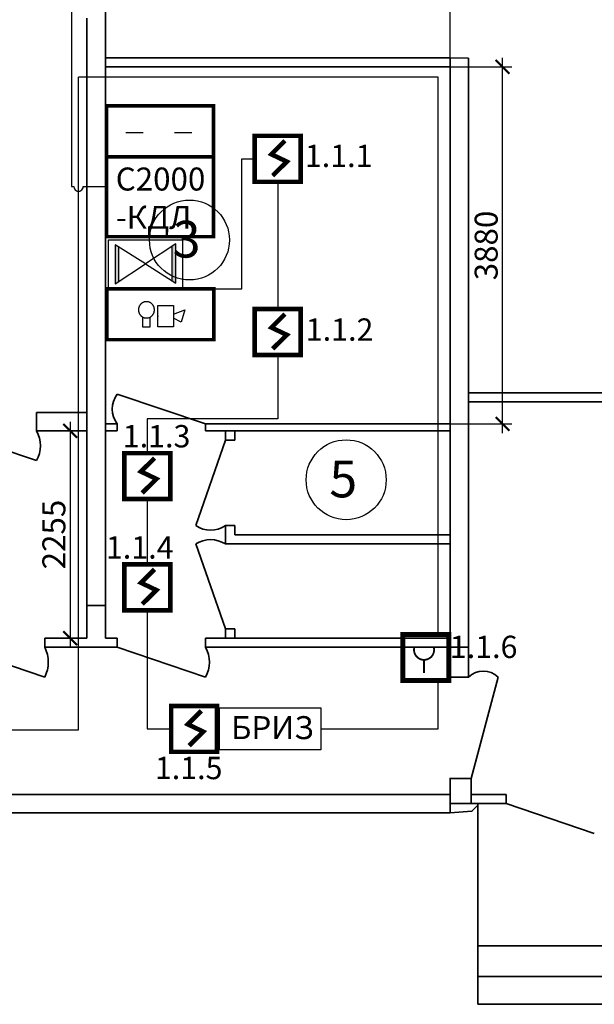
# Model space of a CAD drawing. Units: inches. Extents: x 969618 to 2704910, y 244321 to 2649286.
# Drawn here: x 1253212 to 1259465, y 361594 to 372307 of the extents above; entities that cross this region are included whole.
import ezdxf

# ---------------------------------------------------------------- set-up
doc = ezdxf.new("R2010")
doc.units = ezdxf.units.IN
doc.header["$MEASUREMENT"] = 0
doc.linetypes.add('DASHED', pattern=[0.75, 0.5, -0.25])
doc.layers.get('Defpoints').update_dxf_attribs({"lineweight": 13})
for name, color, linetype in [('1', 7, 'Continuous'), ('Пожарка', 7, 'Continuous'), ('СТРОЕНИЯ__ЗДАНИЯ__УЛИЦЫ', 7, 'Continuous'), ('ТРУБОПРОВОДЫ', 7, 'Continuous')]:
    doc.layers.add(name, color=color, linetype=linetype)
for name, color, linetype, lineweight in [('Металл', 10, 'Continuous', 30), ('оповещение', 82, 'Continuous', 20), ('размеры', 155, 'Continuous', 9), ('Стены-колонны', 7, 'Continuous', 35), ('ФОРМАТ_ЛИСТА', 7, 'Continuous', 50), ('шлейф ПС', 1, 'Continuous', 30), ('шлейфы', 240, 'Continuous', 30)]:
    doc.layers.add(name, color=color, linetype=linetype, lineweight=lineweight)
doc.styles.get("Standard").update_dxf_attribs({"font": 'arial.ttf'})
doc.styles.add('мой', font='arial.ttf', dxfattribs={"height": 250})
doc.dimstyles.new('Standart для всех', dxfattribs={"dimtxt": 300, "dimasz": 150, "dimexe": 100, "dimexo": 0.009, "dimgap": 50, "dimtad": 1, "dimdec": 0, "dimzin": 0, "dimdsep": 46, "dimtxsty": 'мой', "dimblk": 'ARCHTICK', "dimcen": 2, "dimdle": 100, "dimadec": 0, "dimazin": 0, "dimtfac": 1, "dimtdec": 0, "dimtmove": 0, "dimatfit": 3, "dimfxl": 3, "dimtolj": 1, "dimtzin": 0, "dimarcsym": 0})

# ---------------------------------------------------------------- blocks, each defined once
blk = doc.blocks.new('_ArchTick')
at = {"color": 0, "linetype": 'ByBlock', "const_width": 0.15}
blk.add_lwpolyline([(-0.5, -0.5), (0.5, 0.5)], dxfattribs=at)
blk = doc.blocks.new('*D343')
at = {"layer": 'Defpoints', "color": 0, "ltscale": 100, "transparency": 16777216}
for p in [(1257895, 373847), (1254145, 373728), (1257895, 371793)]:
    blk.add_point(p, dxfattribs=at)
at = {"layer": 'размеры', "color": 0, "lineweight": -2, "ltscale": 100, "transparency": 16777216}
for p, q in [((1254145, 373728), (1254145, 373947)), ((1257895, 371793), (1257895, 373947)), ((1254045, 373847), (1257995, 373847))]:
    blk.add_line(p, q, dxfattribs=at)
at = {"layer": 'размеры', "color": 0, "lineweight": -2, "ltscale": 100, "transparency": 16777216, "xscale": 150, "yscale": 150, "zscale": 150, "rotation": 180}
blk.add_blockref('_ArchTick', (1254145, 373847), dxfattribs=at)
at = {"layer": 'размеры', "color": 0, "lineweight": -2, "ltscale": 100, "transparency": 16777216, "xscale": 150, "yscale": 150, "zscale": 150}
blk.add_blockref('_ArchTick', (1257895, 373847), dxfattribs=at)
at = {"layer": 'размеры', "color": 0, "lineweight": 35, "ltscale": 100, "transparency": 16777216, "insert": (1256020, 374025), "char_height": 250, "attachment_point": 5, "style": 'мой'}
blk.add_mtext('\\A1;3750', dxfattribs=at)
blk = doc.blocks.new('*D347')
at = {"layer": 'Defpoints', "color": 0, "ltscale": 100, "transparency": 16777216}
for p in [(1253395, 367833), (1253485, 365578), (1253762, 365578)]:
    blk.add_point(p, dxfattribs=at)
at = {"layer": 'размеры', "color": 0, "lineweight": -2, "ltscale": 100, "transparency": 16777216}
for p, q in [((1253762, 367933), (1253762, 365478)), ((1253395, 367833), (1253862, 367833)), ((1253485, 365578), (1253862, 365578))]:
    blk.add_line(p, q, dxfattribs=at)
at = {"layer": 'размеры', "color": 0, "lineweight": -2, "ltscale": 100, "transparency": 16777216, "xscale": 150, "yscale": 150, "zscale": 150}
for p, rotation in [((1253762, 367833), 90), ((1253762, 365578), 270)]:
    blk.add_blockref('_ArchTick', p, dxfattribs=dict(at, rotation=rotation))
at = {"layer": 'размеры', "color": 0, "lineweight": 35, "ltscale": 100, "transparency": 16777216, "insert": (1253584, 366705), "char_height": 250, "attachment_point": 5, "rotation": 90, "style": 'мой'}
blk.add_mtext('\\A1;2255', dxfattribs=at)
blk = doc.blocks.new('*D358')
at = {"layer": 'Defpoints', "color": 0, "ltscale": 100, "transparency": 16777216}
for p in [(1257895, 371793), (1258466, 371793), (1257895, 367908)]:
    blk.add_point(p, dxfattribs=at)
at = {"layer": 'размеры', "color": 0, "lineweight": -2, "ltscale": 100, "transparency": 16777216}
for p, q in [((1258466, 367808), (1258466, 371893)), ((1257895, 371793), (1258566, 371793)), ((1257895, 367908), (1258566, 367908))]:
    blk.add_line(p, q, dxfattribs=at)
at = {"layer": 'размеры', "color": 0, "lineweight": -2, "ltscale": 100, "transparency": 16777216, "xscale": 150, "yscale": 150, "zscale": 150}
for p, rotation in [((1258466, 371793), 90), ((1258466, 367908), 270)]:
    blk.add_blockref('_ArchTick', p, dxfattribs=dict(at, rotation=rotation))
at = {"layer": 'размеры', "color": 0, "lineweight": 35, "ltscale": 100, "transparency": 16777216, "insert": (1258288, 369850), "char_height": 250, "attachment_point": 5, "rotation": 90, "style": 'мой'}
blk.add_mtext('\\A1;3880', dxfattribs=at)
blk = doc.blocks.new('Аварийное освещение')
at = {"layer": 'шлейфы', "linetype": 'ByBlock', "lineweight": 30, "ltscale": 100}
h = blk.add_hatch(color=256, dxfattribs=at)
h.paths.add_polyline_path([(46451098.7, -25006706.4), (46451120.9, -25006691.7), (46451120.9, -25006485.8), (46451098.7, -25006471.7)])
h.paths.add_polyline_path([(46451461.4, -25006467.3), (46451438.9, -25006482.1), (46451438.9, -25006687.7), (46451461.4, -25006701.9)])
at = {"layer": '1', "color": 1, "linetype": 'Continuous'}
for p, q in [((46451280.1, -25006586.8), (46451098.7, -25006471.7)), ((46451098.7, -25006471.7), (46451098.7, -25006706.4)), ((46451120.9, -25006691.7), (46451120.9, -25006485.8)), ((46451461.4, -25006467.3), (46451280.1, -25006586.8)), ((46451438.9, -25006687.7), (46451438.9, -25006482.1)), ((46451461.4, -25006701.9), (46451461.4, -25006467.3)), ((46451098.7, -25006706.4), (46451280.1, -25006586.8)), ((46451280.1, -25006586.8), (46451461.4, -25006701.9))]:
    blk.add_line(p, q, dxfattribs=at)
at = {"layer": 'шлейфы', "color": 3, "linetype": 'ByBlock', "lineweight": 30, "ltscale": 100}
blk.add_lwpolyline([(46451059, -25006443), (46451500.5, -25006443), (46451500.5, -25006734.5), (46451059, -25006734.5)], close=True, dxfattribs=at)

msp = doc.modelspace()

# ---------------------------------------------------------------- linework, layer by layer
at = {"color": 1, "lineweight": 50, "const_width": 38.4, "flags": 128}
for points in [[(1254157.675, 371368.816), (1255321.685, 371368.816), (1255321.685, 370814.135), (1254157.675, 370814.135)], [(1254157.675, 370814.135), (1255321.685, 370814.135), (1255321.685, 369946.685), (1254157.675, 369946.685)], [(1254159.752, 369379.419), (1255323.762, 369379.419), (1255323.762, 368824.739), (1254159.752, 368824.739)]]:
    msp.add_lwpolyline(points, close=True, dxfattribs=at)
at = {"color": 1, "const_width": 20}
msp.add_lwpolyline([(1257508.412, 365485.011, 1.383853892), (1257715.936, 365485.011)], format="xyb", dxfattribs=at)
msp.add_lwpolyline([(1257612.174, 365349.826), (1257612.174, 365198.507)], dxfattribs=at)
at = {"color": 252}
for centre in [(1255059.872, 369909.717), (1256764.715, 367300.476)]:
    msp.add_circle(centre, 435.076, dxfattribs=at)
at = {"layer": '1', "color": 1, "linetype": 'ByBlock', "lineweight": 25, "ltscale": 100}
msp.add_line((1254367.375, 371078.223), (1254555.819, 371078.223), dxfattribs=at)
at = {"layer": '1', "color": 5, "linetype": 'ByBlock', "lineweight": 25, "ltscale": 100}
msp.add_line((1254898.601, 371078.223), (1255087.045, 371078.223), dxfattribs=at)
at = {"layer": 'Металл', "linetype": 'ByBlock', "lineweight": -2}
for p, q in [((1254511.485, 369176.453), (1254512.769, 369180.762)), ((1254511.485, 369176.453), (1254512.769, 369180.762)), ((1254511.485, 369176.453), (1254512.769, 369180.762)), ((1254511.485, 369176.453), (1254512.769, 369180.762)), ((1254512.769, 369180.762), (1254514.236, 369184.979)), ((1254512.769, 369180.762), (1254514.236, 369184.979)), ((1254512.769, 369180.762), (1254514.236, 369184.979)), ((1254512.769, 369180.762), (1254514.236, 369184.979)), ((1254514.236, 369184.979), (1254515.886, 369189.105)), ((1254514.236, 369184.979), (1254515.886, 369189.105)), ((1254514.236, 369184.979), (1254515.886, 369189.105)), ((1254514.236, 369184.979), (1254515.886, 369189.105)), ((1254515.886, 369189.105), (1254517.72, 369193.139)), ((1254515.886, 369189.105), (1254517.72, 369193.139)), ((1254515.886, 369189.105), (1254517.72, 369193.139)), ((1254515.886, 369189.105), (1254517.72, 369193.139)), ((1254517.72, 369193.139), (1254519.736, 369197.081)), ((1254517.72, 369193.139), (1254519.736, 369197.081)), ((1254517.72, 369193.139), (1254519.736, 369197.081)), ((1254517.72, 369193.139), (1254519.736, 369197.081)), ((1254519.736, 369197.081), (1254521.937, 369200.932)), ((1254519.736, 369197.081), (1254521.937, 369200.932)), ((1254519.736, 369197.081), (1254521.937, 369200.932)), ((1254519.736, 369197.081), (1254521.937, 369200.932)), ((1254521.937, 369200.932), (1254524.32, 369204.599)), ((1254521.937, 369200.932), (1254524.32, 369204.599)), ((1254521.937, 369200.932), (1254524.32, 369204.599)), ((1254521.937, 369200.932), (1254524.32, 369204.599)), ((1254524.32, 369204.599), (1254526.887, 369208.174)), ((1254524.32, 369204.599), (1254526.887, 369208.174)), ((1254524.32, 369204.599), (1254526.887, 369208.174)), ((1254524.32, 369204.599), (1254526.887, 369208.174)), ((1254526.887, 369208.174), (1254529.546, 369211.566)), ((1254526.887, 369208.174), (1254529.546, 369211.566)), ((1254526.887, 369208.174), (1254529.546, 369211.566)), ((1254526.887, 369208.174), (1254529.546, 369211.566)), ((1254529.546, 369211.566), (1254532.388, 369214.867)), ((1254529.546, 369211.566), (1254532.388, 369214.867)), ((1254529.546, 369211.566), (1254532.388, 369214.867)), ((1254529.546, 369211.566), (1254532.388, 369214.867)), ((1254532.388, 369214.867), (1254535.322, 369217.984)), ((1254532.388, 369214.867), (1254535.322, 369217.984)), ((1254532.388, 369214.867), (1254535.322, 369217.984)), ((1254532.388, 369214.867), (1254535.322, 369217.984)), ((1254535.322, 369217.984), (1254538.439, 369220.918)), ((1254535.322, 369217.984), (1254538.439, 369220.918)), ((1254535.322, 369217.984), (1254538.439, 369220.918)), ((1254535.322, 369217.984), (1254538.439, 369220.918)), ((1254538.439, 369220.918), (1254541.74, 369223.668)), ((1254538.439, 369220.918), (1254541.74, 369223.668)), ((1254538.439, 369220.918), (1254541.74, 369223.668)), ((1254538.439, 369220.918), (1254541.74, 369223.668)), ((1254541.74, 369223.668), (1254545.04, 369226.327)), ((1254541.74, 369223.668), (1254545.04, 369226.327)), ((1254541.74, 369223.668), (1254545.04, 369226.327)), ((1254541.74, 369223.668), (1254545.04, 369226.327)), ((1254545.04, 369226.327), (1254548.524, 369228.71)), ((1254545.04, 369226.327), (1254548.524, 369228.71)), ((1254545.04, 369226.327), (1254548.524, 369228.71)), ((1254545.04, 369226.327), (1254548.524, 369228.71)), ((1254548.524, 369228.71), (1254552.099, 369230.911)), ((1254548.524, 369228.71), (1254552.099, 369230.911)), ((1254548.524, 369228.71), (1254552.099, 369230.911)), ((1254548.524, 369228.71), (1254552.099, 369230.911)), ((1254552.099, 369230.911), (1254555.766, 369233.019)), ((1254552.099, 369230.911), (1254555.766, 369233.019)), ((1254552.099, 369230.911), (1254555.766, 369233.019)), ((1254552.099, 369230.911), (1254555.766, 369233.019)), ((1254555.766, 369233.019), (1254559.525, 369234.853)), ((1254555.766, 369233.019), (1254559.525, 369234.853)), ((1254555.766, 369233.019), (1254559.525, 369234.853)), ((1254555.766, 369233.019), (1254559.525, 369234.853)), ((1254559.525, 369234.853), (1254563.376, 369236.412)), ((1254559.525, 369234.853), (1254563.376, 369236.412)), ((1254559.525, 369234.853), (1254563.376, 369236.412)), ((1254559.525, 369234.853), (1254563.376, 369236.412)), ((1254563.376, 369236.412), (1254567.318, 369237.878)), ((1254563.376, 369236.412), (1254567.318, 369237.878)), ((1254563.376, 369236.412), (1254567.318, 369237.878)), ((1254563.376, 369236.412), (1254567.318, 369237.878)), ((1254567.318, 369237.878), (1254571.26, 369239.07)), ((1254567.318, 369237.878), (1254571.26, 369239.07)), ((1254567.318, 369237.878), (1254571.26, 369239.07)), ((1254567.318, 369237.878), (1254571.26, 369239.07)), ((1254571.26, 369239.07), (1254575.294, 369240.079)), ((1254571.26, 369239.07), (1254575.294, 369240.079)), ((1254571.26, 369239.07), (1254575.294, 369240.079)), ((1254571.26, 369239.07), (1254575.294, 369240.079)), ((1254575.294, 369240.079), (1254579.328, 369240.812)), ((1254575.294, 369240.079), (1254579.328, 369240.812)), ((1254575.294, 369240.079), (1254579.328, 369240.812)), ((1254575.294, 369240.079), (1254579.328, 369240.812)), ((1254579.328, 369240.812), (1254583.362, 369241.362)), ((1254579.328, 369240.812), (1254583.362, 369241.362)), ((1254579.328, 369240.812), (1254583.362, 369241.362)), ((1254579.328, 369240.812), (1254583.362, 369241.362)), ((1254583.362, 369241.362), (1254587.488, 369241.729)), ((1254583.362, 369241.362), (1254587.488, 369241.729)), ((1254583.362, 369241.362), (1254587.488, 369241.729)), ((1254583.362, 369241.362), (1254587.488, 369241.729)), ((1254587.488, 369241.729), (1254591.613, 369241.821)), ((1254587.488, 369241.729), (1254591.613, 369241.821)), ((1254587.488, 369241.729), (1254591.613, 369241.821)), ((1254587.488, 369241.729), (1254591.613, 369241.821)), ((1254591.613, 369241.821), (1254595.647, 369241.729)), ((1254591.613, 369241.821), (1254595.647, 369241.729)), ((1254591.613, 369241.821), (1254595.647, 369241.729)), ((1254591.613, 369241.821), (1254595.647, 369241.729)), ((1254595.647, 369241.729), (1254599.773, 369241.362)), ((1254595.647, 369241.729), (1254599.773, 369241.362)), ((1254595.647, 369241.729), (1254599.773, 369241.362)), ((1254595.647, 369241.729), (1254599.773, 369241.362)), ((1254599.773, 369241.362), (1254603.898, 369240.812)), ((1254599.773, 369241.362), (1254603.898, 369240.812)), ((1254599.773, 369241.362), (1254603.898, 369240.812)), ((1254599.773, 369241.362), (1254603.898, 369240.812)), ((1254603.898, 369240.812), (1254607.932, 369240.079)), ((1254603.898, 369240.812), (1254607.932, 369240.079)), ((1254603.898, 369240.812), (1254607.932, 369240.079)), ((1254603.898, 369240.812), (1254607.932, 369240.079)), ((1254607.932, 369240.079), (1254611.966, 369239.07)), ((1254607.932, 369240.079), (1254611.966, 369239.07)), ((1254607.932, 369240.079), (1254611.966, 369239.07)), ((1254607.932, 369240.079), (1254611.966, 369239.07)), ((1254611.966, 369239.07), (1254615.908, 369237.878)), ((1254611.966, 369239.07), (1254615.908, 369237.878)), ((1254611.966, 369239.07), (1254615.908, 369237.878)), ((1254611.966, 369239.07), (1254615.908, 369237.878)), ((1254615.908, 369237.878), (1254619.759, 369236.412)), ((1254615.908, 369237.878), (1254619.759, 369236.412)), ((1254615.908, 369237.878), (1254619.759, 369236.412)), ((1254615.908, 369237.878), (1254619.759, 369236.412)), ((1254619.759, 369236.412), (1254623.609, 369234.853)), ((1254619.759, 369236.412), (1254623.609, 369234.853)), ((1254619.759, 369236.412), (1254623.609, 369234.853)), ((1254619.759, 369236.412), (1254623.609, 369234.853)), ((1254623.609, 369234.853), (1254627.368, 369233.019)), ((1254623.609, 369234.853), (1254627.368, 369233.019)), ((1254623.609, 369234.853), (1254627.368, 369233.019)), ((1254623.609, 369234.853), (1254627.368, 369233.019)), ((1254627.368, 369233.019), (1254631.035, 369230.911)), ((1254627.368, 369233.019), (1254631.035, 369230.911)), ((1254627.368, 369233.019), (1254631.035, 369230.911)), ((1254627.368, 369233.019), (1254631.035, 369230.911)), ((1254631.035, 369230.911), (1254634.611, 369228.71)), ((1254631.035, 369230.911), (1254634.611, 369228.71)), ((1254631.035, 369230.911), (1254634.611, 369228.71)), ((1254631.035, 369230.911), (1254634.611, 369228.71)), ((1254634.611, 369228.71), (1254638.095, 369226.327)), ((1254634.611, 369228.71), (1254638.095, 369226.327)), ((1254634.611, 369228.71), (1254638.095, 369226.327)), ((1254634.611, 369228.71), (1254638.095, 369226.327)), ((1254638.095, 369226.327), (1254641.487, 369223.668)), ((1254638.095, 369226.327), (1254641.487, 369223.668)), ((1254638.095, 369226.327), (1254641.487, 369223.668)), ((1254638.095, 369226.327), (1254641.487, 369223.668)), ((1254641.487, 369223.668), (1254644.696, 369220.918)), ((1254641.487, 369223.668), (1254644.696, 369220.918)), ((1254641.487, 369223.668), (1254644.696, 369220.918)), ((1254641.487, 369223.668), (1254644.696, 369220.918)), ((1254644.696, 369220.918), (1254647.813, 369217.984)), ((1254644.696, 369220.918), (1254647.813, 369217.984)), ((1254644.696, 369220.918), (1254647.813, 369217.984)), ((1254644.696, 369220.918), (1254647.813, 369217.984)), ((1254647.813, 369217.984), (1254650.746, 369214.867)), ((1254647.813, 369217.984), (1254650.746, 369214.867)), ((1254647.813, 369217.984), (1254650.746, 369214.867)), ((1254647.813, 369217.984), (1254650.746, 369214.867)), ((1254650.746, 369214.867), (1254653.588, 369211.566)), ((1254650.746, 369214.867), (1254653.588, 369211.566)), ((1254650.746, 369214.867), (1254653.588, 369211.566)), ((1254650.746, 369214.867), (1254653.588, 369211.566)), ((1254653.588, 369211.566), (1254656.339, 369208.174)), ((1254653.588, 369211.566), (1254656.339, 369208.174)), ((1254653.588, 369211.566), (1254656.339, 369208.174)), ((1254653.588, 369211.566), (1254656.339, 369208.174)), ((1254656.339, 369208.174), (1254658.814, 369204.599)), ((1254656.339, 369208.174), (1254658.814, 369204.599)), ((1254656.339, 369208.174), (1254658.814, 369204.599)), ((1254656.339, 369208.174), (1254658.814, 369204.599)), ((1254658.814, 369204.599), (1254661.198, 369200.932)), ((1254658.814, 369204.599), (1254661.198, 369200.932)), ((1254658.814, 369204.599), (1254661.198, 369200.932)), ((1254658.814, 369204.599), (1254661.198, 369200.932)), ((1254661.198, 369200.932), (1254663.398, 369197.081)), ((1254661.198, 369200.932), (1254663.398, 369197.081)), ((1254661.198, 369200.932), (1254663.398, 369197.081)), ((1254661.198, 369200.932), (1254663.398, 369197.081)), ((1254663.398, 369197.081), (1254665.415, 369193.139)), ((1254663.398, 369197.081), (1254665.415, 369193.139)), ((1254663.398, 369197.081), (1254665.415, 369193.139)), ((1254663.398, 369197.081), (1254665.415, 369193.139)), ((1254665.415, 369193.139), (1254667.249, 369189.105)), ((1254665.415, 369193.139), (1254667.249, 369189.105)), ((1254665.415, 369193.139), (1254667.249, 369189.105)), ((1254665.415, 369193.139), (1254667.249, 369189.105)), ((1254667.249, 369189.105), (1254668.899, 369184.979)), ((1254667.249, 369189.105), (1254668.899, 369184.979)), ((1254667.249, 369189.105), (1254668.899, 369184.979)), ((1254667.249, 369189.105), (1254668.899, 369184.979)), ((1254668.899, 369184.979), (1254670.457, 369180.762)), ((1254668.899, 369184.979), (1254670.457, 369180.762)), ((1254668.899, 369184.979), (1254670.457, 369180.762)), ((1254668.899, 369184.979), (1254670.457, 369180.762)), ((1254670.457, 369180.762), (1254671.741, 369176.453)), ((1254670.457, 369180.762), (1254671.741, 369176.453)), ((1254670.457, 369180.762), (1254671.741, 369176.453)), ((1254670.457, 369180.762), (1254671.741, 369176.453)), ((1254717.214, 369195.798), (1254884.621, 369195.798)), ((1254717.214, 368965.59), (1254717.214, 369195.798)), ((1254717.214, 369195.798), (1254884.621, 369195.798)), ((1254717.214, 368965.59), (1254717.214, 369195.798)), ((1254717.214, 369195.798), (1254884.621, 369195.798)), ((1254717.214, 368965.59), (1254717.214, 369195.798)), ((1254717.214, 369195.798), (1254884.621, 369195.798)), ((1254717.214, 368965.59), (1254717.214, 369195.798)), ((1254884.621, 369195.798), (1254884.621, 368965.59)), ((1254884.621, 369195.798), (1254884.621, 368965.59)), ((1254507.818, 369149.774), (1254508.002, 369154.267)), ((1254507.818, 369149.774), (1254508.002, 369154.267)), ((1254507.818, 369149.774), (1254508.002, 369154.267)), ((1254507.818, 369149.774), (1254508.002, 369154.267)), ((1254508.002, 369145.191), (1254507.818, 369149.774)), ((1254508.002, 369145.191), (1254507.818, 369149.774)), ((1254508.002, 369145.191), (1254507.818, 369149.774)), ((1254508.002, 369145.191), (1254507.818, 369149.774)), ((1254508.002, 369154.267), (1254508.277, 369158.759)), ((1254508.002, 369154.267), (1254508.277, 369158.759)), ((1254508.002, 369154.267), (1254508.277, 369158.759)), ((1254508.002, 369154.267), (1254508.277, 369158.759)), ((1254508.277, 369140.698), (1254508.002, 369145.191)), ((1254508.277, 369140.698), (1254508.002, 369145.191)), ((1254508.277, 369140.698), (1254508.002, 369145.191)), ((1254508.277, 369140.698), (1254508.002, 369145.191)), ((1254508.277, 369158.759), (1254508.735, 369163.251)), ((1254508.277, 369158.759), (1254508.735, 369163.251)), ((1254508.277, 369158.759), (1254508.735, 369163.251)), ((1254508.277, 369158.759), (1254508.735, 369163.251)), ((1254508.735, 369136.206), (1254508.277, 369140.698)), ((1254508.735, 369136.206), (1254508.277, 369140.698)), ((1254508.735, 369136.206), (1254508.277, 369140.698)), ((1254508.735, 369136.206), (1254508.277, 369140.698)), ((1254508.735, 369163.251), (1254509.468, 369167.652)), ((1254508.735, 369163.251), (1254509.468, 369167.652)), ((1254508.735, 369163.251), (1254509.468, 369167.652)), ((1254508.735, 369163.251), (1254509.468, 369167.652)), ((1254509.468, 369131.805), (1254508.735, 369136.206)), ((1254509.468, 369131.805), (1254508.735, 369136.206)), ((1254509.468, 369131.805), (1254508.735, 369136.206)), ((1254509.468, 369131.805), (1254508.735, 369136.206)), ((1254509.468, 369167.652), (1254510.385, 369172.144)), ((1254509.468, 369167.652), (1254510.385, 369172.144)), ((1254509.468, 369167.652), (1254510.385, 369172.144)), ((1254509.468, 369167.652), (1254510.385, 369172.144)), ((1254510.385, 369127.313), (1254509.468, 369131.805)), ((1254510.385, 369127.313), (1254509.468, 369131.805)), ((1254510.385, 369127.313), (1254509.468, 369131.805)), ((1254510.385, 369127.313), (1254509.468, 369131.805)), ((1254510.385, 369172.144), (1254511.485, 369176.453)), ((1254510.385, 369172.144), (1254511.485, 369176.453)), ((1254510.385, 369172.144), (1254511.485, 369176.453)), ((1254510.385, 369172.144), (1254511.485, 369176.453)), ((1254511.485, 369123.004), (1254510.385, 369127.313)), ((1254511.485, 369123.004), (1254510.385, 369127.313)), ((1254511.485, 369123.004), (1254510.385, 369127.313)), ((1254511.485, 369123.004), (1254510.385, 369127.313)), ((1254512.769, 369118.695), (1254511.485, 369123.004)), ((1254512.769, 369118.695), (1254511.485, 369123.004)), ((1254512.769, 369118.695), (1254511.485, 369123.004)), ((1254512.769, 369118.695), (1254511.485, 369123.004)), ((1254514.236, 369114.478), (1254512.769, 369118.695)), ((1254514.236, 369114.478), (1254512.769, 369118.695)), ((1254514.236, 369114.478), (1254512.769, 369118.695)), ((1254514.236, 369114.478), (1254512.769, 369118.695)), ((1254515.886, 369110.352), (1254514.236, 369114.478)), ((1254515.886, 369110.352), (1254514.236, 369114.478)), ((1254515.886, 369110.352), (1254514.236, 369114.478)), ((1254515.886, 369110.352), (1254514.236, 369114.478)), ((1254517.72, 369106.318), (1254515.886, 369110.352)), ((1254517.72, 369106.318), (1254515.886, 369110.352)), ((1254517.72, 369106.318), (1254515.886, 369110.352)), ((1254517.72, 369106.318), (1254515.886, 369110.352)), ((1254519.736, 369102.376), (1254517.72, 369106.318)), ((1254519.736, 369102.376), (1254517.72, 369106.318)), ((1254519.736, 369102.376), (1254517.72, 369106.318)), ((1254519.736, 369102.376), (1254517.72, 369106.318)), ((1254521.937, 369098.526), (1254519.736, 369102.376)), ((1254521.937, 369098.526), (1254519.736, 369102.376)), ((1254521.937, 369098.526), (1254519.736, 369102.376)), ((1254521.937, 369098.526), (1254519.736, 369102.376)), ((1254524.32, 369094.858), (1254521.937, 369098.526)), ((1254524.32, 369094.858), (1254521.937, 369098.526)), ((1254524.32, 369094.858), (1254521.937, 369098.526)), ((1254524.32, 369094.858), (1254521.937, 369098.526)), ((1254526.887, 369091.283), (1254524.32, 369094.858)), ((1254526.887, 369091.283), (1254524.32, 369094.858)), ((1254526.887, 369091.283), (1254524.32, 369094.858)), ((1254526.887, 369091.283), (1254524.32, 369094.858)), ((1254529.546, 369087.891), (1254526.887, 369091.283)), ((1254529.546, 369087.891), (1254526.887, 369091.283)), ((1254529.546, 369087.891), (1254526.887, 369091.283)), ((1254529.546, 369087.891), (1254526.887, 369091.283)), ((1254532.388, 369084.59), (1254529.546, 369087.891)), ((1254532.388, 369084.59), (1254529.546, 369087.891)), ((1254532.388, 369084.59), (1254529.546, 369087.891)), ((1254532.388, 369084.59), (1254529.546, 369087.891)), ((1254535.322, 369081.473), (1254532.388, 369084.59)), ((1254535.322, 369081.473), (1254532.388, 369084.59)), ((1254535.322, 369081.473), (1254532.388, 369084.59)), ((1254535.322, 369081.473), (1254532.388, 369084.59)), ((1254538.439, 369078.54), (1254535.322, 369081.473)), ((1254538.439, 369078.54), (1254535.322, 369081.473)), ((1254538.439, 369078.54), (1254535.322, 369081.473)), ((1254538.439, 369078.54), (1254535.322, 369081.473)), ((1254541.74, 369075.789), (1254538.439, 369078.54)), ((1254541.74, 369075.789), (1254538.439, 369078.54)), ((1254541.74, 369075.789), (1254538.439, 369078.54)), ((1254541.74, 369075.789), (1254538.439, 369078.54)), ((1254545.04, 369073.13), (1254541.74, 369075.789)), ((1254545.04, 369073.13), (1254541.74, 369075.789)), ((1254545.04, 369073.13), (1254541.74, 369075.789)), ((1254545.04, 369073.13), (1254541.74, 369075.789)), ((1254548.524, 369070.747), (1254545.04, 369073.13)), ((1254548.524, 369070.747), (1254545.04, 369073.13)), ((1254548.524, 369070.747), (1254545.04, 369073.13)), ((1254548.524, 369070.747), (1254545.04, 369073.13)), ((1254552.099, 369068.546), (1254548.524, 369070.747)), ((1254552.099, 369068.546), (1254548.524, 369070.747)), ((1254552.099, 369068.546), (1254548.524, 369070.747)), ((1254552.099, 369068.546), (1254548.524, 369070.747)), ((1254549.716, 369071.297), (1254549.716, 368965.59)), ((1254549.716, 369071.297), (1254549.716, 368965.59)), ((1254634.611, 369070.747), (1254631.035, 369068.546)), ((1254634.611, 369070.747), (1254631.035, 369068.546)), ((1254634.611, 369070.747), (1254631.035, 369068.546)), ((1254634.611, 369070.747), (1254631.035, 369068.546)), ((1254638.095, 369073.13), (1254634.611, 369070.747)), ((1254638.095, 369073.13), (1254634.611, 369070.747)), ((1254638.095, 369073.13), (1254634.611, 369070.747)), ((1254638.095, 369073.13), (1254634.611, 369070.747)), ((1254641.487, 369075.789), (1254638.095, 369073.13)), ((1254641.487, 369075.789), (1254638.095, 369073.13)), ((1254641.487, 369075.789), (1254638.095, 369073.13)), ((1254641.487, 369075.789), (1254638.095, 369073.13)), ((1254644.696, 369078.54), (1254641.487, 369075.789)), ((1254644.696, 369078.54), (1254641.487, 369075.789)), ((1254644.696, 369078.54), (1254641.487, 369075.789)), ((1254644.696, 369078.54), (1254641.487, 369075.789)), ((1254647.813, 369081.473), (1254644.696, 369078.54)), ((1254647.813, 369081.473), (1254644.696, 369078.54)), ((1254647.813, 369081.473), (1254644.696, 369078.54)), ((1254647.813, 369081.473), (1254644.696, 369078.54)), ((1254650.746, 369084.59), (1254647.813, 369081.473)), ((1254650.746, 369084.59), (1254647.813, 369081.473)), ((1254650.746, 369084.59), (1254647.813, 369081.473)), ((1254650.746, 369084.59), (1254647.813, 369081.473)), ((1254653.588, 369087.891), (1254650.746, 369084.59)), ((1254653.588, 369087.891), (1254650.746, 369084.59)), ((1254653.588, 369087.891), (1254650.746, 369084.59)), ((1254653.588, 369087.891), (1254650.746, 369084.59)), ((1254656.339, 369091.283), (1254653.588, 369087.891)), ((1254656.339, 369091.283), (1254653.588, 369087.891)), ((1254656.339, 369091.283), (1254653.588, 369087.891)), ((1254656.339, 369091.283), (1254653.588, 369087.891)), ((1254658.814, 369094.858), (1254656.339, 369091.283)), ((1254658.814, 369094.858), (1254656.339, 369091.283)), ((1254658.814, 369094.858), (1254656.339, 369091.283)), ((1254658.814, 369094.858), (1254656.339, 369091.283)), ((1254661.198, 369098.526), (1254658.814, 369094.858)), ((1254661.198, 369098.526), (1254658.814, 369094.858)), ((1254661.198, 369098.526), (1254658.814, 369094.858)), ((1254661.198, 369098.526), (1254658.814, 369094.858)), ((1254663.398, 369102.376), (1254661.198, 369098.526)), ((1254663.398, 369102.376), (1254661.198, 369098.526)), ((1254663.398, 369102.376), (1254661.198, 369098.526)), ((1254663.398, 369102.376), (1254661.198, 369098.526)), ((1254665.415, 369106.318), (1254663.398, 369102.376)), ((1254665.415, 369106.318), (1254663.398, 369102.376)), ((1254665.415, 369106.318), (1254663.398, 369102.376)), ((1254665.415, 369106.318), (1254663.398, 369102.376)), ((1254667.249, 369110.352), (1254665.415, 369106.318)), ((1254667.249, 369110.352), (1254665.415, 369106.318)), ((1254667.249, 369110.352), (1254665.415, 369106.318)), ((1254667.249, 369110.352), (1254665.415, 369106.318)), ((1254668.899, 369114.478), (1254667.249, 369110.352)), ((1254668.899, 369114.478), (1254667.249, 369110.352)), ((1254668.899, 369114.478), (1254667.249, 369110.352)), ((1254668.899, 369114.478), (1254667.249, 369110.352)), ((1254670.457, 369118.695), (1254668.899, 369114.478)), ((1254670.457, 369118.695), (1254668.899, 369114.478)), ((1254670.457, 369118.695), (1254668.899, 369114.478)), ((1254670.457, 369118.695), (1254668.899, 369114.478)), ((1254671.741, 369123.004), (1254670.457, 369118.695)), ((1254671.741, 369123.004), (1254670.457, 369118.695)), ((1254671.741, 369123.004), (1254670.457, 369118.695)), ((1254671.741, 369123.004), (1254670.457, 369118.695)), ((1254671.741, 369176.453), (1254672.841, 369172.144)), ((1254671.741, 369176.453), (1254672.841, 369172.144)), ((1254671.741, 369176.453), (1254672.841, 369172.144)), ((1254671.741, 369176.453), (1254672.841, 369172.144)), ((1254672.841, 369127.313), (1254671.741, 369123.004)), ((1254672.841, 369127.313), (1254671.741, 369123.004)), ((1254672.841, 369127.313), (1254671.741, 369123.004)), ((1254672.841, 369127.313), (1254671.741, 369123.004)), ((1254672.841, 369172.144), (1254673.666, 369167.652)), ((1254672.841, 369172.144), (1254673.666, 369167.652)), ((1254672.841, 369172.144), (1254673.666, 369167.652)), ((1254672.841, 369172.144), (1254673.666, 369167.652)), ((1254673.666, 369131.805), (1254672.841, 369127.313)), ((1254673.666, 369131.805), (1254672.841, 369127.313)), ((1254673.666, 369131.805), (1254672.841, 369127.313)), ((1254673.666, 369131.805), (1254672.841, 369127.313)), ((1254673.666, 369167.652), (1254674.4, 369163.251)), ((1254673.666, 369167.652), (1254674.4, 369163.251)), ((1254673.666, 369167.652), (1254674.4, 369163.251)), ((1254673.666, 369167.652), (1254674.4, 369163.251)), ((1254674.4, 369136.206), (1254673.666, 369131.805)), ((1254674.4, 369136.206), (1254673.666, 369131.805)), ((1254674.4, 369136.206), (1254673.666, 369131.805)), ((1254674.4, 369136.206), (1254673.666, 369131.805)), ((1254674.4, 369163.251), (1254674.95, 369158.759)), ((1254674.4, 369163.251), (1254674.95, 369158.759)), ((1254674.4, 369163.251), (1254674.95, 369158.759)), ((1254674.4, 369163.251), (1254674.95, 369158.759)), ((1254674.95, 369140.698), (1254674.4, 369136.206)), ((1254674.95, 369140.698), (1254674.4, 369136.206)), ((1254674.95, 369140.698), (1254674.4, 369136.206)), ((1254674.95, 369140.698), (1254674.4, 369136.206)), ((1254674.95, 369158.759), (1254675.225, 369154.267)), ((1254674.95, 369158.759), (1254675.225, 369154.267)), ((1254674.95, 369158.759), (1254675.225, 369154.267)), ((1254674.95, 369158.759), (1254675.225, 369154.267)), ((1254675.225, 369145.191), (1254674.95, 369140.698)), ((1254675.225, 369145.191), (1254674.95, 369140.698)), ((1254675.225, 369145.191), (1254674.95, 369140.698)), ((1254675.225, 369145.191), (1254674.95, 369140.698)), ((1254675.225, 369154.267), (1254675.316, 369149.774)), ((1254675.225, 369154.267), (1254675.316, 369149.774)), ((1254675.225, 369154.267), (1254675.316, 369149.774)), ((1254675.225, 369154.267), (1254675.316, 369149.774)), ((1254675.316, 369149.774), (1254675.225, 369145.191)), ((1254675.316, 369149.774), (1254675.225, 369145.191)), ((1254675.316, 369149.774), (1254675.225, 369145.191)), ((1254675.316, 369149.774), (1254675.225, 369145.191)), ((1254884.621, 369103.66), (1255010.221, 369149.774)), ((1254884.621, 369103.66), (1255010.221, 369149.774)), ((1255010.221, 369149.774), (1254968.324, 369016.198)), ((1255010.221, 369149.774), (1254968.324, 369016.198)), ((1254549.716, 368965.59), (1254631.677, 368965.59)), ((1254549.716, 368965.59), (1254631.677, 368965.59)), ((1254549.716, 368965.59), (1254631.677, 368965.59)), ((1254549.716, 368965.59), (1254631.677, 368965.59)), ((1254555.766, 369066.438), (1254552.099, 369068.546)), ((1254555.766, 369066.438), (1254552.099, 369068.546)), ((1254555.766, 369066.438), (1254552.099, 369068.546)), ((1254555.766, 369066.438), (1254552.099, 369068.546)), ((1254559.525, 369064.604), (1254555.766, 369066.438)), ((1254559.525, 369064.604), (1254555.766, 369066.438)), ((1254559.525, 369064.604), (1254555.766, 369066.438)), ((1254559.525, 369064.604), (1254555.766, 369066.438)), ((1254563.376, 369063.046), (1254559.525, 369064.604)), ((1254563.376, 369063.046), (1254559.525, 369064.604)), ((1254563.376, 369063.046), (1254559.525, 369064.604)), ((1254563.376, 369063.046), (1254559.525, 369064.604)), ((1254567.318, 369061.579), (1254563.376, 369063.046)), ((1254567.318, 369061.579), (1254563.376, 369063.046)), ((1254567.318, 369061.579), (1254563.376, 369063.046)), ((1254567.318, 369061.579), (1254563.376, 369063.046)), ((1254571.26, 369060.387), (1254567.318, 369061.579)), ((1254571.26, 369060.387), (1254567.318, 369061.579)), ((1254571.26, 369060.387), (1254567.318, 369061.579)), ((1254571.26, 369060.387), (1254567.318, 369061.579)), ((1254575.294, 369059.379), (1254571.26, 369060.387)), ((1254575.294, 369059.379), (1254571.26, 369060.387)), ((1254575.294, 369059.379), (1254571.26, 369060.387)), ((1254575.294, 369059.379), (1254571.26, 369060.387)), ((1254579.328, 369058.645), (1254575.294, 369059.379)), ((1254579.328, 369058.645), (1254575.294, 369059.379)), ((1254579.328, 369058.645), (1254575.294, 369059.379)), ((1254579.328, 369058.645), (1254575.294, 369059.379)), ((1254583.362, 369058.095), (1254579.328, 369058.645)), ((1254583.362, 369058.095), (1254579.328, 369058.645)), ((1254583.362, 369058.095), (1254579.328, 369058.645)), ((1254583.362, 369058.095), (1254579.328, 369058.645)), ((1254587.488, 369057.728), (1254583.362, 369058.095)), ((1254587.488, 369057.728), (1254583.362, 369058.095)), ((1254587.488, 369057.728), (1254583.362, 369058.095)), ((1254587.488, 369057.728), (1254583.362, 369058.095)), ((1254591.613, 369057.637), (1254587.488, 369057.728)), ((1254591.613, 369057.637), (1254587.488, 369057.728)), ((1254591.613, 369057.637), (1254587.488, 369057.728)), ((1254591.613, 369057.637), (1254587.488, 369057.728)), ((1254595.647, 369057.728), (1254591.613, 369057.637)), ((1254595.647, 369057.728), (1254591.613, 369057.637)), ((1254595.647, 369057.728), (1254591.613, 369057.637)), ((1254595.647, 369057.728), (1254591.613, 369057.637)), ((1254599.773, 369058.095), (1254595.647, 369057.728)), ((1254599.773, 369058.095), (1254595.647, 369057.728)), ((1254599.773, 369058.095), (1254595.647, 369057.728)), ((1254599.773, 369058.095), (1254595.647, 369057.728)), ((1254603.898, 369058.645), (1254599.773, 369058.095)), ((1254603.898, 369058.645), (1254599.773, 369058.095)), ((1254603.898, 369058.645), (1254599.773, 369058.095)), ((1254603.898, 369058.645), (1254599.773, 369058.095)), ((1254607.932, 369059.379), (1254603.898, 369058.645)), ((1254607.932, 369059.379), (1254603.898, 369058.645)), ((1254607.932, 369059.379), (1254603.898, 369058.645)), ((1254607.932, 369059.379), (1254603.898, 369058.645)), ((1254611.966, 369060.387), (1254607.932, 369059.379)), ((1254611.966, 369060.387), (1254607.932, 369059.379)), ((1254611.966, 369060.387), (1254607.932, 369059.379)), ((1254611.966, 369060.387), (1254607.932, 369059.379)), ((1254615.908, 369061.579), (1254611.966, 369060.387)), ((1254615.908, 369061.579), (1254611.966, 369060.387)), ((1254615.908, 369061.579), (1254611.966, 369060.387)), ((1254615.908, 369061.579), (1254611.966, 369060.387)), ((1254619.759, 369063.046), (1254615.908, 369061.579)), ((1254619.759, 369063.046), (1254615.908, 369061.579)), ((1254619.759, 369063.046), (1254615.908, 369061.579)), ((1254619.759, 369063.046), (1254615.908, 369061.579)), ((1254623.609, 369064.604), (1254619.759, 369063.046)), ((1254623.609, 369064.604), (1254619.759, 369063.046)), ((1254623.609, 369064.604), (1254619.759, 369063.046)), ((1254623.609, 369064.604), (1254619.759, 369063.046)), ((1254627.368, 369066.438), (1254623.609, 369064.604)), ((1254627.368, 369066.438), (1254623.609, 369064.604)), ((1254627.368, 369066.438), (1254623.609, 369064.604)), ((1254627.368, 369066.438), (1254623.609, 369064.604)), ((1254631.035, 369068.546), (1254627.368, 369066.438)), ((1254631.035, 369068.546), (1254627.368, 369066.438)), ((1254631.035, 369068.546), (1254627.368, 369066.438)), ((1254631.035, 369068.546), (1254627.368, 369066.438)), ((1254631.677, 368965.59), (1254631.677, 369069.555)), ((1254631.677, 368965.59), (1254631.677, 369069.555)), ((1254631.677, 368965.59), (1254631.677, 369069.555)), ((1254631.677, 368965.59), (1254631.677, 369069.555)), ((1254884.621, 368965.59), (1254717.214, 368965.59)), ((1254884.621, 368965.59), (1254717.214, 368965.59)), ((1254884.621, 368965.59), (1254717.214, 368965.59)), ((1254884.621, 368965.59), (1254717.214, 368965.59)), ((1254968.324, 369016.198), (1254884.621, 369057.637)), ((1254968.324, 369016.198), (1254884.621, 369057.637))]:
    msp.add_line(p, q, dxfattribs=at)
msp.add_point((1254717.214, 369080.694), dxfattribs=at)
at = {"layer": 'Пожарка', "lineweight": 30, "ltscale": 100}
msp.add_lwpolyline([(1255384.792, 364818.526), (1256487.77, 364818.526), (1256487.77, 364362.049), (1255384.792, 364362.049)], close=True, dxfattribs=at)
at = {"layer": 'Стены-колонны', "lineweight": 35, "ltscale": 100}
for p, q in [((1254144.524, 365933.383), (1254144.524, 373527.799)), ((1254144.524, 373527.799), (1254144.524, 371727.799)), ((1253944.524, 372324.082), (1253944.524, 365933.383)), ((1257894.524, 371892.729), (1254144.524, 371892.729)), ((1257894.524, 371792.729), (1257894.524, 371892.729)), ((1258094.524, 371888.706), (1257894.524, 371892.729)), ((1258094.524, 371888.706), (1258094.524, 365477.799)), ((1254144.524, 371727.799), (1254144.524, 371827.799)), ((1254144.524, 371792.729), (1257894.524, 371792.729)), ((1257894.524, 371792.729), (1257894.524, 367907.799)), ((1254274.524, 368231.799), (1255234.524, 367907.799)), ((1258094.524, 368247.799), (1261364.586, 368247.799)), ((1258094.524, 368147.799), (1261364.524, 368147.799)), ((1253394.533, 367832.799), (1253394.533, 368032.799)), ((1253394.533, 368032.799), (1253944.524, 368032.799)), ((1253944.524, 367832.799), (1253944.524, 367907.799)), ((1254274.524, 367907.799), (1254144.524, 367907.799)), ((1254274.524, 367907.799), (1254274.524, 367832.799)), ((1257894.524, 367907.799), (1255234.524, 367907.799)), ((1255234.524, 367907.799), (1255234.524, 367907.799)), ((1255234.524, 367907.799), (1255234.524, 367832.799)), ((1257894.524, 366399.607), (1257894.524, 367907.799)), ((1253394.524, 367508.799), (1252434.524, 367832.799)), ((1253394.524, 367832.799), (1253944.524, 367832.799)), ((1254274.524, 367832.799), (1254144.524, 367832.799)), ((1255234.524, 367832.799), (1257894.524, 367832.799)), ((1255451.667, 367832.799), (1255451.667, 367732.799)), ((1255551.667, 367732.799), (1255551.667, 367832.799)), ((1255127.667, 366802.799), (1255451.667, 367732.799)), ((1255451.667, 367732.799), (1255551.667, 367732.799)), ((1255451.667, 367632.799), (1255451.667, 367632.799)), ((1255451.667, 366702.799), (1255451.667, 366802.799)), ((1255451.667, 366802.799), (1255551.667, 366802.799)), ((1255551.667, 366802.799), (1255551.667, 366702.799)), ((1257894.524, 366602.799), (1257894.524, 366727.799)), ((1255451.667, 366702.799), (1255451.667, 366602.799)), ((1257894.524, 366702.799), (1255551.667, 366702.799)), ((1257894.524, 366602.799), (1257894.524, 366702.799)), ((1255127.667, 366602.799), (1255451.667, 365677.799)), ((1255451.667, 366602.799), (1257894.524, 366602.799)), ((1253944.524, 365933.383), (1254144.524, 365933.383)), ((1255451.667, 365577.799), (1255451.667, 365677.799)), ((1255451.667, 365677.799), (1255551.667, 365677.799)), ((1255551.667, 365677.799), (1255551.667, 365577.799)), ((1253484.524, 365477.799), (1253484.524, 365577.799)), ((1253484.524, 365577.799), (1253944.524, 365577.799)), ((1254144.524, 365577.799), (1254274.524, 365577.799)), ((1254274.524, 365477.799), (1254274.524, 365577.799)), ((1256019.524, 365577.799), (1255234.524, 365577.799)), ((1255234.524, 365577.799), (1255234.524, 365477.799)), ((1257894.524, 365477.799), (1257894.524, 365577.799)), ((1253484.524, 365153.799), (1252524.524, 365477.799)), ((1253484.524, 365477.799), (1254274.524, 365477.799)), ((1255234.524, 365153.799), (1254274.524, 365477.799)), ((1255234.524, 365477.799), (1257894.524, 365477.799)), ((1258094.524, 365477.799), (1257894.524, 365477.799)), ((1257894.524, 365152.106), (1257894.524, 365477.799)), ((1258094.524, 365492.969), (1258094.524, 365152.106)), ((1257894.524, 365152.106), (1258094.524, 365152.106)), ((1258094.524, 365152.106), (1257894.524, 365152.106)), ((1258418.524, 365152.106), (1258123.593, 364052.106)), ((1247904.741, 363877.799), (1257894.524, 363877.799)), ((1257894.524, 363877.799), (1257894.524, 363677.799)), ((1258504.586, 363877.799), (1258123.593, 363877.799)), ((1258504.586, 363877.799), (1258504.586, 363777.799)), ((1258123.593, 363777.323), (1258197.786, 363777.323)), ((1258504.586, 363777.799), (1258197.786, 363777.323)), ((1258197.786, 363759.321), (1258197.786, 361593.579)), ((1259464.586, 363453.799), (1258504.586, 363777.799)), ((1257894.524, 363677.799), (1247904.741, 363677.799)), ((1259699.115, 362230.205), (1258197.786, 362230.205)), ((1258197.786, 361593.579), (1258197.786, 361894.533)), ((1258197.786, 361894.533), (1259699.115, 361894.533)), ((1258197.786, 361593.579), (1259699.115, 361593.579))]:
    msp.add_line(p, q, dxfattribs=at)
msp.add_lwpolyline([(1257894.524, 363777.323), (1258123.593, 363777.323), (1258123.593, 364052.106), (1257894.524, 364052.106)], close=True, dxfattribs=at)
msp.add_lwpolyline([(1257894.524, 363677.799), (1258132.813, 363694.453), (1258197.786, 363759.321), (1258197.786, 363777.323)], dxfattribs=at)
for centre, radius, start, end in [((1254489.309, 368069.799), 269.029, 142.9748583, 217.0251417), ((1253112.456, 367670.799), 325.279, 330.1299984, 29.8700016), ((1255289.667, 367038.479), 285.988, 235.4964548, 304.5035452), ((1255289.667, 366344.057), 305.272, 57.949024, 122.050976), ((1253162.74, 365315.799), 360.263, 333.2773829, 26.7226171), ((1254940.986, 365315.799), 335.275, 331.1063004, 28.8936996), ((1258256.524, 364989.542), 229.502, 45.0997099, 134.9002901)]:
    msp.add_arc(centre, radius, start, end, dxfattribs=at)
at = {"layer": 'СТРОЕНИЯ__ЗДАНИЯ__УЛИЦЫ', "lineweight": 35, "ltscale": 100}
for p, q in [((1257894.524, 365577.799), (1257894.524, 366399.607)), ((1253944.524, 365577.799), (1253944.524, 365933.383)), ((1253944.524, 365933.383), (1254144.524, 365933.383)), ((1254144.524, 365933.383), (1254144.524, 365577.799)), ((1256019.524, 365577.799), (1257894.524, 365577.799))]:
    msp.add_line(p, q, dxfattribs=at)
at = {"layer": 'шлейф ПС'}
for p, q in [((1253775.136, 373369.794), (1253775.136, 370491.751)), ((1257765.664, 371679.682), (1253852.442, 371679.682)), ((1253852.442, 366150.287), (1253852.442, 371679.682)), ((1257765.664, 365617.432), (1257765.664, 371679.682)), ((1255629.724, 369379.419), (1255629.724, 370792.729)), ((1255629.724, 370792.729), (1255769.524, 370792.729)), ((1253775.136, 370491.751), (1253801.682, 370491.751)), ((1253903.203, 370491.751), (1254157.675, 370491.751)), ((1256019.524, 370542.729), (1256019.524, 369157.799)), ((1255323.762, 369379.419), (1255629.724, 369379.419)), ((1256019.524, 368657.799), (1256019.524, 367964.014)), ((1256019.524, 368069.818), (1256019.524, 367964.014)), ((1256019.524, 367964.014), (1254600.565, 367964.014)), ((1254600.565, 367964.014), (1254600.565, 367590.287)), ((1254600.565, 367090.287), (1254600.565, 366380.287)), ((1253852.442, 364580.786), (1253852.442, 366150.287)), ((1254600.565, 365880.287), (1254600.565, 364590.287)), ((1257765.664, 364590.287), (1257765.664, 365117.432)), ((1251939.453, 364580.786), (1253852.442, 364580.786)), ((1254600.565, 364590.287), (1254860.565, 364590.287)), ((1255360.565, 364590.287), (1255384.792, 364590.287)), ((1256487.349, 364590.287), (1257765.664, 364590.287))]:
    msp.add_line(p, q, dxfattribs=at)
at = {"layer": 'шлейф ПС', "color": 1, "linetype": 'Continuous', "const_width": 50}
for points in [[(1256269.524, 371042.729), (1255769.524, 371042.729), (1255769.524, 370542.729), (1256269.524, 370542.729)], [(1256269.524, 369157.799), (1255769.524, 369157.799), (1255769.524, 368657.799), (1256269.524, 368657.799)], [(1254850.565, 367590.287), (1254350.565, 367590.287), (1254350.565, 367090.287), (1254850.565, 367090.287)], [(1254850.565, 366380.287), (1254350.565, 366380.287), (1254350.565, 365880.287), (1254850.565, 365880.287)], [(1255360.565, 364840.287), (1254860.565, 364840.287), (1254860.565, 364340.287), (1255360.565, 364340.287)]]:
    msp.add_lwpolyline(points, close=True, dxfattribs=at)
for points in [[(1256097.971, 370989.073), (1255951.093, 370842.268), (1256119.334, 370762.192), (1255964.446, 370610.048)], [(1256097.971, 369104.143), (1255951.093, 368957.338), (1256119.334, 368877.262), (1255964.446, 368725.118)], [(1254679.011, 367536.632), (1254532.134, 367389.826), (1254700.375, 367309.75), (1254545.487, 367157.606)], [(1254679.011, 366326.632), (1254532.134, 366179.826), (1254700.375, 366099.75), (1254545.487, 365947.606)], [(1255189.011, 364786.632), (1255042.134, 364639.826), (1255210.375, 364559.75), (1255055.487, 364407.606)]]:
    msp.add_lwpolyline(points, dxfattribs=at)
at = {"layer": 'шлейф ПС', "linetype": 'Continuous', "const_width": 54}
msp.add_lwpolyline([(1257382.5, 365617.432), (1257882.5, 365617.432), (1257882.5, 365117.432), (1257382.5, 365117.432)], close=True, dxfattribs=at)
at = {"layer": 'шлейф ПС'}
msp.add_arc((1253852.443, 370491.751), 50.76, 179.9989242, 0.0010758, dxfattribs=at)

# ---------------------------------------------------------------- block references
at = {"layer": 'оповещение', "linetype": 'ByBlock', "lineweight": 30, "xscale": 1.81999999973923, "yscale": 1.81999999973923, "zscale": 1.81999999973923}
msp.add_blockref('Аварийное освещение', (-83286747.342, 45881637.346), dxfattribs=at)

# ---------------------------------------------------------------- texts
at = {"linetype": 'DASHED', "ltscale": 0.03}
for s, p in [('1.1.1', (1256314.75, 370703.444)), ('1.1.2', (1256324.75, 368813.444)), ('1.1.3', (1254333.564, 367653.444)), ('1.1.4', (1254150.382, 366443.444)), ('1.1.6', (1257892, 365361.099)), ('1.1.5', (1254682.813, 364043.444))]:
    msp.add_text(s, height=243, dxfattribs=at).set_placement(p)
at = {"color": 252}
for s, p in [('3', (1254877.191, 369718.891)), ('5', (1256582.034, 367109.65))]:
    msp.add_text(s, height=400, dxfattribs=at).set_placement(p)
at = {"layer": 'ТРУБОПРОВОДЫ', "ltscale": 100, "insert": (1255512.179, 364728.992), "char_height": 250, "attachment_point": 1, "style": 'мой'}
msp.add_mtext_dynamic_manual_height_columns('БРИЗ', width=891.83703, gutter_width=1250, heights=[0], dxfattribs=at)
at = {"layer": 'ФОРМАТ_ЛИСТА', "insert": (1254257.444, 370698.01), "char_height": 250, "width": 995.95915, "attachment_point": 1, "style": 'мой'}
msp.add_mtext('С2000\\P-КДЛ', dxfattribs=at)

# ---------------------------------------------------------------- dimensions: what is measured, and where the dimension line sits
at = {"layer": 'размеры', "lineweight": 35, "ltscale": 100}
dim = msp.add_linear_dim(base=(1257894.524, 373846.947), p1=(1254144.524, 373727.799), p2=(1257894.524, 371792.729), dimstyle='Standart для всех', dxfattribs=at)
dim.commit()
dim.dimension.update_dxf_attribs({"geometry": '*D343', "text_midpoint": (1256019.524, 374024.676)})
dim = msp.add_linear_dim(base=(1258465.541, 371792.729), p1=(1257894.524, 367907.799), p2=(1257894.524, 371792.729), angle=90, text='3880', dimstyle='Standart для всех', dxfattribs=at)
dim.commit()
dim.dimension.update_dxf_attribs({"geometry": '*D358', "text_midpoint": (1258287.813, 369850.264)})
dim = msp.add_linear_dim(base=(1253761.837, 365577.799), p1=(1253394.524, 367832.799), p2=(1253484.524, 365577.799), angle=90, dimstyle='Standart для всех', dxfattribs=at)
dim.commit()
dim.dimension.update_dxf_attribs({"geometry": '*D347', "text_midpoint": (1253584.194, 366705.299)})

doc.saveas('drawing.dxf')
